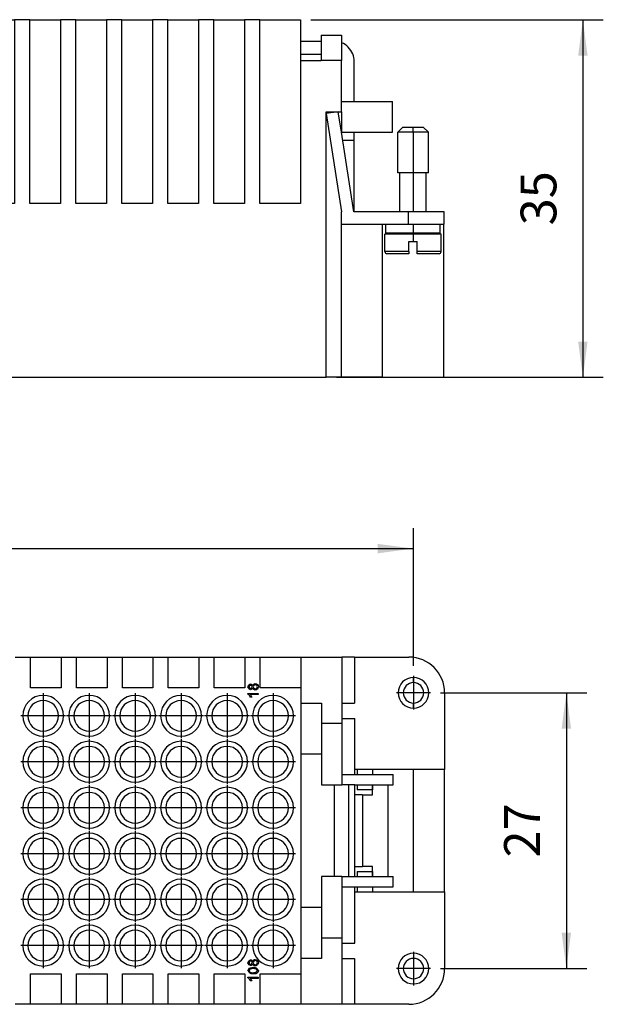
# Model space of a CAD drawing. Units: millimetres. Extents: x -1019 to -809, y 412 to 709.
# Drawn here: x -920 to -862, y 464 to 561 of the extents above; entities that cross this region are included whole.
import ezdxf

# ---------------------------------------------------------------- set-up
doc = ezdxf.new("R2010")
doc.units = ezdxf.units.MM
doc.linetypes.add('DOT_CENTER', pattern=[14, 12, -1, 0, -1])
doc.layers.add('1', color=7, linetype='Continuous')
doc.styles.add('CONVERTER_11', font='simplex.shx', dxfattribs={"width": 0.95})
doc.dimstyles.new('ME10_DIM_10', dxfattribs={"dimtxt": 3.5, "dimasz": 3.5, "dimexe": 2, "dimexo": 1, "dimgap": 1.5, "dimtad": 1, "dimdsep": 46, "dimtxsty": 'CONVERTER_11', "dimsah": 1, "dimcen": 0.09, "dimclrd": 7, "dimclre": 7, "dimclrt": 7, "dimadec": 0, "dimazin": 0, "dimtfac": 1, "dimtdec": 4, "dimtix": 1, "dimtmove": 0, "dimatfit": 3, "dimfxl": 1, "dimtolj": 1, "dimtzin": 0, "dimarcsym": 0})
doc.dimstyles.new('ME10_DIM_15', dxfattribs={"dimtxt": 3.5, "dimasz": 3.5, "dimexe": 2, "dimexo": 1, "dimgap": 1.5, "dimtad": 1, "dimdsep": 46, "dimtxsty": 'CONVERTER_11', "dimsah": 1, "dimcen": 0.09, "dimclrd": 7, "dimclre": 7, "dimclrt": 7, "dimadec": 0, "dimazin": 0, "dimtfac": 1, "dimtdec": 4, "dimtix": 1, "dimtmove": 0, "dimatfit": 3, "dimfxl": 1, "dimtolj": 1, "dimtzin": 0, "dimarcsym": 0})
doc.dimstyles.new('ME10_DIM_16', dxfattribs={"dimtxt": 3.5, "dimasz": 3.5, "dimexe": 2, "dimexo": 1, "dimgap": 1.5, "dimtad": 1, "dimdsep": 46, "dimtxsty": 'CONVERTER_11', "dimsah": 1, "dimcen": 0.09, "dimclrd": 7, "dimclre": 7, "dimclrt": 7, "dimadec": 0, "dimazin": 0, "dimtfac": 1, "dimtdec": 4, "dimtix": 1, "dimtmove": 0, "dimatfit": 3, "dimfxl": 1, "dimtolj": 1, "dimtzin": 0, "dimarcsym": 0})

# ---------------------------------------------------------------- blocks, each defined once
blk = doc.blocks.new('RDDM_108__1', base_point=(-988.05, 525.495))
at = {"color": 7, "linetype": 'Continuous'}
for p, q in [((-974, 560.495), (-970, 560.495)), ((-974, 558.395), (-974, 560.495)), ((-969.8, 560.495), (-970, 560.495)), ((-970, 560.495), (-970, 542.495)), ((-969.8, 560.495), (-969.8, 560.505)), ((-969.462, 560.505), (-969.8, 560.505)), ((-969.462, 560.495), (-969.8, 560.495)), ((-969.462, 560.495), (-969.462, 560.505)), ((-969.135, 560.505), (-969.462, 560.505)), ((-969.135, 560.495), (-969.462, 560.495)), ((-969.135, 560.495), (-969.135, 560.505)), ((-969.028, 560.505), (-969.135, 560.505)), ((-969.028, 560.495), (-969.135, 560.495)), ((-969.028, 560.495), (-969.028, 560.505)), ((-968.779, 560.505), (-969.028, 560.505)), ((-968.779, 560.495), (-969.028, 560.495)), ((-968.779, 560.495), (-968.779, 560.505)), ((-968.5, 560.495), (-968.779, 560.495)), ((-968.5, 560.495), (-965.5, 560.495)), ((-968.5, 542.495), (-968.5, 560.495)), ((-964, 560.495), (-965.5, 560.495)), ((-965.5, 560.495), (-965.5, 542.495)), ((-964, 560.495), (-961, 560.495)), ((-964, 542.495), (-964, 560.495)), ((-959.5, 560.495), (-961, 560.495)), ((-961, 560.495), (-961, 542.495)), ((-959.5, 542.495), (-959.5, 560.495)), ((-959.5, 560.495), (-956.5, 560.495)), ((-956.5, 560.495), (-956.5, 542.495)), ((-955, 560.495), (-956.5, 560.495)), ((-955, 542.495), (-955, 560.495)), ((-955, 560.495), (-952, 560.495)), ((-952, 560.495), (-952, 542.495)), ((-950.5, 560.495), (-952, 560.495)), ((-950.5, 542.495), (-950.5, 560.495)), ((-950.5, 560.495), (-947.5, 560.495)), ((-946, 560.495), (-947.5, 560.495)), ((-947.5, 560.495), (-947.5, 542.495)), ((-946, 542.495), (-946, 560.495)), ((-946, 560.495), (-943, 560.495)), ((-943, 560.495), (-943, 542.495)), ((-941.5, 560.495), (-943, 560.495)), ((-941.5, 542.495), (-941.5, 560.495)), ((-941.5, 560.495), (-938.5, 560.495)), ((-938.5, 560.495), (-938.5, 542.495)), ((-937, 560.495), (-938.5, 560.495)), ((-937, 542.495), (-937, 560.495)), ((-937, 560.495), (-934, 560.495)), ((-934, 560.495), (-934, 542.495)), ((-932, 560.495), (-934, 560.495)), ((-932, 542.495), (-932, 560.495)), ((-932, 560.495), (-929, 560.495)), ((-929, 560.495), (-929, 542.495)), ((-927.5, 560.495), (-929, 560.495)), ((-927.5, 542.495), (-927.5, 560.495)), ((-927.5, 560.495), (-924.5, 560.495)), ((-924.5, 560.495), (-924.5, 542.495)), ((-923, 560.495), (-924.5, 560.495)), ((-923, 542.495), (-923, 560.495)), ((-923, 560.495), (-920, 560.495)), ((-920, 560.495), (-920, 542.495)), ((-918.5, 560.495), (-920, 560.495)), ((-918.5, 542.495), (-918.5, 560.495)), ((-918.5, 560.495), (-915.5, 560.495)), ((-915.5, 560.495), (-915.5, 542.495)), ((-914, 560.495), (-915.5, 560.495)), ((-914, 560.495), (-911, 560.495)), ((-914, 542.495), (-914, 560.495)), ((-911, 560.495), (-911, 542.495)), ((-909.5, 560.495), (-911, 560.495)), ((-909.5, 560.495), (-906.5, 560.495)), ((-909.5, 542.495), (-909.5, 560.495)), ((-906.5, 560.495), (-906.5, 542.495)), ((-905, 560.495), (-906.5, 560.495)), ((-905, 542.495), (-905, 560.495)), ((-905, 560.495), (-902, 560.495)), ((-902, 560.495), (-902, 542.495)), ((-900.5, 560.495), (-902, 560.495)), ((-900.5, 542.495), (-900.5, 560.495)), ((-900.5, 560.495), (-897.5, 560.495)), ((-897.5, 560.495), (-897.5, 542.495)), ((-897.2, 560.495), (-897.5, 560.495)), ((-897.2, 560.495), (-897.2, 560.505)), ((-896.949, 560.505), (-897.2, 560.505)), ((-896.949, 560.495), (-897.2, 560.495)), ((-896.83, 560.505), (-896.949, 560.505)), ((-896.949, 560.495), (-896.949, 560.505)), ((-896.83, 560.495), (-896.949, 560.495)), ((-896.196, 560.505), (-896.83, 560.505)), ((-896.83, 560.495), (-896.83, 560.505)), ((-896.196, 560.495), (-896.83, 560.495)), ((-896.179, 560.505), (-896.196, 560.505)), ((-896.196, 560.495), (-896.196, 560.505)), ((-896.179, 560.495), (-896.196, 560.495)), ((-896.179, 560.495), (-896.179, 560.505)), ((-896, 560.495), (-896.179, 560.495)), ((-896, 542.495), (-896, 560.495)), ((-896, 560.495), (-892, 560.495)), ((-892, 560.495), (-892, 558.395)), ((-978, 558.995), (-976, 558.995)), ((-978, 558.249), (-978, 558.995)), ((-978, 558.249), (-978, 556.495)), ((-976, 558.395), (-976, 558.995)), ((-974, 558.395), (-976, 558.395)), ((-976, 557.145), (-976, 558.395)), ((-974, 557.145), (-974, 558.395)), ((-892, 558.395), (-892, 557.145)), ((-892, 558.395), (-890, 558.395)), ((-890, 558.995), (-890, 558.395)), ((-890, 558.995), (-888, 558.995)), ((-890, 558.395), (-890, 557.145)), ((-888, 558.995), (-888, 558.249)), ((-888, 558.249), (-888, 556.495)), ((-979.25, 552.995), (-979.25, 556.395)), ((-976, 556.495), (-978, 556.495)), ((-978, 556.495), (-978, 552.495)), ((-974, 557.145), (-976, 557.145)), ((-976, 556.495), (-976, 557.145)), ((-976, 556.495), (-974, 556.495)), ((-974, 556.495), (-974, 557.145)), ((-974, 542.495), (-974, 556.495)), ((-892, 557.145), (-892, 556.495)), ((-892, 557.145), (-890, 557.145)), ((-892, 556.495), (-892, 542.495)), ((-892, 556.495), (-890, 556.495)), ((-890, 557.145), (-890, 556.495)), ((-888, 556.495), (-890, 556.495)), ((-888, 552.495), (-888, 556.495)), ((-886.75, 552.495), (-886.75, 556.395)), ((-983, 551.959), (-983, 552.495)), ((-979.25, 552.495), (-983, 552.495)), ((-980.17, 552.995), (-980.476, 552.995)), ((-980.17, 552.495), (-980.17, 552.995)), ((-979.25, 552.995), (-980.17, 552.995)), ((-979.25, 552.995), (-979.25, 552.495)), ((-978, 552.495), (-979.25, 552.495)), ((-978, 552.495), (-978, 551.495)), ((-888, 552.495), (-886.75, 552.495)), ((-888, 551.495), (-888, 552.495)), ((-886.75, 552.495), (-883, 552.495)), ((-883, 549.495), (-883, 552.495)), ((-983, 551.959), (-983.055, 551.959)), ((-983.055, 545.031), (-983.055, 551.959)), ((-983, 549.495), (-983, 551.959)), ((-978, 549.48), (-977.686, 551.495)), ((-978, 549.495), (-978, 551.495)), ((-978, 551.495), (-977.686, 551.495)), ((-977.686, 551.495), (-976.5, 551.31)), ((-977.686, 551.495), (-976.5, 551.495)), ((-976.5, 551.495), (-976.5, 551.31)), ((-888.314, 551.495), (-889.5, 551.31)), ((-889.5, 551.31), (-889.5, 551.495)), ((-889.5, 551.495), (-888.314, 551.495)), ((-888, 549.48), (-888.314, 551.495)), ((-888.314, 551.495), (-888, 551.495)), ((-888, 551.495), (-888, 549.495)), ((-976.5, 551.31), (-978, 541.695)), ((-976.5, 551.31), (-976.5, 525.495)), ((-889.5, 551.31), (-888, 541.695)), ((-889.5, 525.495), (-889.5, 551.31)), ((-986, 549.995), (-986.5, 549.495)), ((-985, 549.995), (-986, 549.995)), ((-985, 549.495), (-985, 549.995)), ((-984, 549.995), (-985, 549.995)), ((-984, 549.995), (-983.5, 549.495)), ((-882, 549.995), (-882.5, 549.495)), ((-882, 549.995), (-881, 549.995)), ((-881, 549.995), (-880, 549.995)), ((-881, 549.495), (-881, 549.995)), ((-880, 549.995), (-879.5, 549.495)), ((-986.5, 545.495), (-986.5, 549.495)), ((-986.5, 549.495), (-985, 549.495)), ((-985, 549.495), (-985, 545.495)), ((-985, 549.495), (-983.5, 549.495)), ((-983.5, 545.495), (-983.5, 549.495)), ((-983.352, 548.995), (-983.231, 548.995)), ((-980.864, 549.495), (-983, 549.495)), ((-980.864, 548.495), (-980.864, 549.495)), ((-980.845, 549.495), (-980.864, 549.495)), ((-980.457, 549.495), (-980.845, 549.495)), ((-979.547, 549.495), (-980.457, 549.495)), ((-979.25, 549.495), (-979.547, 549.495)), ((-979.25, 548.695), (-979.25, 549.495)), ((-978, 549.495), (-979.25, 549.495)), ((-978.122, 548.695), (-979.25, 548.695)), ((-979.25, 544.526), (-979.25, 548.695)), ((-979.215, 541.695), (-978, 549.48)), ((-978, 549.48), (-978, 549.495)), ((-888, 549.495), (-886.75, 549.495)), ((-888, 549.495), (-888, 549.48)), ((-886.785, 541.695), (-888, 549.48)), ((-887.878, 548.695), (-886.75, 548.695)), ((-886.75, 549.495), (-883, 549.495)), ((-886.75, 548.695), (-886.75, 549.495)), ((-886.75, 541.695), (-886.75, 548.695)), ((-882.5, 545.495), (-882.5, 549.495)), ((-881, 549.495), (-882.5, 549.495)), ((-881, 549.495), (-881, 545.495)), ((-879.5, 549.495), (-881, 549.495)), ((-879.5, 545.495), (-879.5, 549.495)), ((-983.352, 547.995), (-983.231, 547.995)), ((-980.864, 544.995), (-980.864, 548.495)), ((-986.5, 545.495), (-986.3, 545.495)), ((-986.3, 545.495), (-985, 545.495)), ((-986.3, 541.695), (-986.3, 545.495)), ((-985, 545.495), (-985, 541.695)), ((-985, 545.495), (-983.7, 545.495)), ((-983.7, 541.695), (-983.7, 545.495)), ((-983.7, 545.495), (-983.5, 545.495)), ((-983.055, 545.031), (-982.5, 545.031)), ((-982.5, 545.031), (-982.5, 544.995)), ((-980.864, 544.995), (-982.5, 544.995)), ((-882.3, 545.495), (-882.5, 545.495)), ((-881, 545.495), (-882.3, 545.495)), ((-882.3, 541.695), (-882.3, 545.495)), ((-879.7, 545.495), (-881, 545.495)), ((-881, 545.495), (-881, 541.695)), ((-879.5, 545.495), (-879.7, 545.495)), ((-879.7, 541.695), (-879.7, 545.495)), ((-980.476, 543.995), (-980.17, 543.995)), ((-979.25, 544.526), (-980.17, 544.526)), ((-980.17, 543.995), (-980.17, 544.526)), ((-980.17, 543.995), (-979.25, 543.995)), ((-979.25, 544.526), (-979.25, 543.995)), ((-979.25, 541.695), (-979.25, 543.995)), ((-970, 542.495), (-974, 542.495)), ((-965.5, 542.495), (-968.5, 542.495)), ((-961, 542.495), (-964, 542.495)), ((-956.5, 542.495), (-959.5, 542.495)), ((-952, 542.495), (-955, 542.495)), ((-947.5, 542.495), (-950.5, 542.495)), ((-943, 542.495), (-946, 542.495)), ((-938.5, 542.495), (-941.5, 542.495)), ((-934, 542.495), (-937, 542.495)), ((-929, 542.495), (-932, 542.495)), ((-924.5, 542.495), (-927.5, 542.495)), ((-920, 542.495), (-923, 542.495)), ((-915.5, 542.495), (-918.5, 542.495)), ((-911, 542.495), (-914, 542.495)), ((-906.5, 542.495), (-909.5, 542.495)), ((-902, 542.495), (-905, 542.495)), ((-897.5, 542.495), (-900.5, 542.495)), ((-892, 542.495), (-896, 542.495)), ((-988.05, 541.695), (-986.3, 541.695)), ((-988.05, 540.495), (-988.05, 541.695)), ((-986.3, 541.695), (-985, 541.695)), ((-985, 541.695), (-984.55, 541.695)), ((-984.55, 541.695), (-983.7, 541.695)), ((-984.55, 540.495), (-984.55, 541.695)), ((-983.7, 541.695), (-979.25, 541.695)), ((-979.25, 541.695), (-979.215, 541.695)), ((-978, 540.495), (-978, 541.695)), ((-888, 540.495), (-888, 541.695)), ((-886.75, 541.695), (-886.785, 541.695)), ((-882.3, 541.695), (-886.75, 541.695)), ((-881.45, 541.695), (-882.3, 541.695)), ((-881.45, 540.495), (-881.45, 541.695)), ((-881, 541.695), (-881.45, 541.695)), ((-879.7, 541.695), (-881, 541.695)), ((-877.95, 541.695), (-879.7, 541.695)), ((-877.95, 540.495), (-877.95, 541.695)), ((-988, 540.495), (-988.05, 540.495)), ((-987.65, 540.495), (-988, 540.495)), ((-988, 525.495), (-988, 540.495)), ((-985, 540.495), (-987.65, 540.495)), ((-987.65, 539.595), (-987.65, 540.495)), ((-985, 540.495), (-985, 539.595)), ((-984.55, 540.495), (-985, 540.495)), ((-982.35, 540.495), (-984.55, 540.495)), ((-982, 540.495), (-982.35, 540.495)), ((-982.35, 539.595), (-982.35, 540.495)), ((-978, 540.495), (-982, 540.495)), ((-982, 525.495), (-982, 540.495)), ((-978, 540.495), (-978, 525.495)), ((-888, 540.495), (-884, 540.495)), ((-888, 525.495), (-888, 540.495)), ((-884, 540.495), (-883.65, 540.495)), ((-884, 525.495), (-884, 540.495)), ((-883.65, 539.595), (-883.65, 540.495)), ((-883.65, 540.495), (-881.45, 540.495)), ((-881.45, 540.495), (-881, 540.495)), ((-881, 540.495), (-878.35, 540.495)), ((-881, 540.495), (-881, 539.595)), ((-878.35, 539.595), (-878.35, 540.495)), ((-878.35, 540.495), (-878, 540.495)), ((-878, 540.495), (-877.95, 540.495)), ((-878, 525.495), (-878, 540.495)), ((-987.75, 539.495), (-986.3, 539.495)), ((-987.75, 537.795), (-987.75, 539.495)), ((-987.65, 539.595), (-986.3, 539.595)), ((-986.3, 539.495), (-986.3, 539.595)), ((-986.3, 539.595), (-985, 539.595)), ((-986.3, 539.495), (-985, 539.495)), ((-985, 539.595), (-985, 539.495)), ((-985, 539.595), (-983.7, 539.595)), ((-985, 539.495), (-985, 538.795)), ((-985, 539.495), (-983.7, 539.495)), ((-983.7, 539.595), (-982.35, 539.595)), ((-983.7, 539.495), (-983.7, 539.595)), ((-983.7, 539.495), (-982.25, 539.495)), ((-982.25, 537.795), (-982.25, 539.495)), ((-883.75, 537.795), (-883.75, 539.495)), ((-882.3, 539.495), (-883.75, 539.495)), ((-882.3, 539.595), (-883.65, 539.595)), ((-882.3, 539.495), (-882.3, 539.595)), ((-881, 539.595), (-882.3, 539.595)), ((-881, 539.495), (-882.3, 539.495)), ((-881, 539.595), (-881, 539.495)), ((-879.7, 539.595), (-881, 539.595)), ((-881, 539.495), (-881, 538.795)), ((-879.7, 539.495), (-881, 539.495)), ((-878.35, 539.595), (-879.7, 539.595)), ((-879.7, 539.495), (-879.7, 539.595)), ((-878.25, 539.495), (-879.7, 539.495)), ((-878.25, 537.795), (-878.25, 539.495)), ((-985.4, 537.795), (-985.4, 538.795)), ((-985.4, 538.795), (-985, 538.795)), ((-985, 538.795), (-984.6, 538.795)), ((-984.6, 537.795), (-984.6, 538.795)), ((-881.4, 537.795), (-881.4, 538.795)), ((-881.4, 538.795), (-881, 538.795)), ((-881, 538.795), (-880.6, 538.795)), ((-880.6, 537.795), (-880.6, 538.795)), ((-987.75, 537.795), (-985.4, 537.795)), ((-987.55, 537.595), (-985.4, 537.595)), ((-985.4, 537.595), (-985.4, 537.795)), ((-984.6, 537.795), (-982.25, 537.795)), ((-984.6, 537.595), (-984.6, 537.795)), ((-984.6, 537.595), (-982.45, 537.595)), ((-881.4, 537.795), (-883.75, 537.795)), ((-881.4, 537.595), (-883.55, 537.595)), ((-881.4, 537.795), (-881.4, 537.595)), ((-878.25, 537.795), (-880.6, 537.795)), ((-880.6, 537.595), (-880.6, 537.795)), ((-878.45, 537.595), (-880.6, 537.595)), ((-988, 525.495), (-982, 525.495)), ((-978, 525.495), (-982, 525.495)), ((-976.5, 525.495), (-978, 525.495)), ((-976.5, 525.495), (-889.5, 525.495)), ((-888, 525.495), (-889.5, 525.495)), ((-884, 525.495), (-888, 525.495)), ((-884, 525.495), (-878, 525.495))]:
    blk.add_line(p, q, dxfattribs=at)
for centre, radius, start, end in [((-977.25, 556.395), 2, 112.02431, 135), ((-888.75, 556.395), 2, 45, 67.97569), ((-977.25, 556.395), 2, 135, 180), ((-888.75, 556.395), 2, 0, 45), ((-954.584, 548.495), 26.28, 170.14049, 171.24515), ((-963.364, 548.495), 19.994, 170.02263, 178.56701), ((-963.364, 548.495), 19.873, 178.5583, 181.4417), ((-954.584, 548.495), 26.28, 177.81927, 180), ((-954.584, 548.495), 25.892, 177.78656, 188.81688), ((-954.584, 548.495), 24.983, 177.70601, 189.14028), ((-963.364, 548.495), 19.994, 181.43299, 189.97737), ((-954.584, 548.495), 26.28, 180, 189.85951), ((-987.55, 537.795), 0.2, 180, 270), ((-982.45, 537.795), 0.2, 270, 0), ((-883.55, 537.795), 0.2, 180, 270), ((-878.45, 537.795), 0.2, 270, 0)]:
    blk.add_arc(centre, radius, start, end, dxfattribs=at)
blk = doc.blocks.new('*D14')
at = {"layer": '1', "color": 7, "linetype": 'Continuous'}
for p, q in [((-891, 560.495), (-862.374, 560.495)), ((-864.374, 560.495), (-864.374, 525.495)), ((-888.5, 525.495), (-862.374, 525.495))]:
    blk.add_line(p, q, dxfattribs=at)
at = {"layer": '1', "color": 7}
for points in [[(-863.913, 556.995), (-864.835, 556.995), (-864.374, 560.495)], [(-864.835, 528.995), (-863.913, 528.995), (-864.374, 525.495)]]:
    blk.add_solid(points, dxfattribs=at)
at = {"layer": '1', "color": 7, "insert": (-865.874, 540.37), "char_height": 3.5, "attachment_point": 7, "rotation": 90, "line_spacing_factor": 0.60024, "style": 'CONVERTER_11'}
blk.add_mtext('35', dxfattribs=at)
blk = doc.blocks.new('RDDM_108__5', base_point=(-988.005, 464.097))
at = {"color": 7, "linetype": 'Continuous'}
for p, q in [((-919.955, 498.097), (-918.455, 498.097)), ((-918.455, 498.097), (-915.455, 498.097)), ((-918.455, 495.097), (-918.455, 498.097)), ((-915.455, 498.097), (-915.455, 495.097)), ((-915.455, 498.097), (-913.955, 498.097)), ((-913.955, 498.097), (-910.955, 498.097)), ((-913.955, 495.097), (-913.955, 498.097)), ((-910.955, 498.097), (-910.955, 495.097)), ((-910.955, 498.097), (-909.455, 498.097)), ((-909.455, 498.097), (-906.455, 498.097)), ((-909.455, 495.097), (-909.455, 498.097)), ((-906.455, 498.097), (-906.455, 495.097)), ((-906.455, 498.097), (-904.955, 498.097)), ((-904.955, 498.097), (-901.955, 498.097)), ((-904.955, 495.097), (-904.955, 498.097)), ((-901.955, 498.097), (-901.955, 495.097)), ((-901.955, 498.097), (-900.455, 498.097)), ((-900.455, 498.097), (-897.455, 498.097)), ((-900.455, 495.097), (-900.455, 498.097)), ((-897.455, 498.097), (-897.455, 495.097)), ((-897.455, 498.097), (-895.955, 498.097)), ((-895.955, 498.097), (-891.955, 498.097)), ((-895.955, 495.097), (-895.955, 498.097)), ((-891.955, 498.097), (-887.955, 498.097)), ((-891.955, 495.097), (-891.955, 498.097)), ((-887.955, 498.097), (-887.955, 493.597)), ((-886.74, 498.097), (-887.955, 498.097)), ((-886.74, 498.097), (-881.405, 498.097)), ((-886.74, 498.097), (-886.74, 493.597)), ((-880.955, 495.597), (-880.955, 496.097)), ((-915.455, 495.097), (-918.455, 495.097)), ((-910.955, 495.097), (-913.955, 495.097)), ((-906.455, 495.097), (-909.455, 495.097)), ((-901.955, 495.097), (-904.955, 495.097)), ((-897.455, 495.097), (-900.455, 495.097)), ((-891.955, 495.097), (-895.955, 495.097)), ((-891.955, 493.597), (-891.955, 495.097)), ((-877.905, 494.597), (-877.905, 487.097)), ((-897.155, 494.461), (-897.155, 494.54)), ((-897.155, 494.54), (-896.151, 494.54)), ((-896.151, 494.418), (-896.933, 494.418)), ((-896.785, 494.172), (-896.904, 494.172)), ((-896.151, 494.54), (-896.151, 494.418)), ((-891.955, 493.597), (-889.955, 493.597)), ((-891.955, 488.597), (-891.955, 493.597)), ((-889.955, 493.597), (-889.955, 491.597)), ((-887.955, 493.597), (-887.955, 492.097)), ((-887.955, 493.597), (-886.74, 493.597)), ((-880.955, 493.097), (-880.955, 493.597)), ((-887.955, 492.097), (-887.955, 491.597)), ((-887.955, 492.097), (-886.705, 492.097)), ((-886.705, 487.097), (-886.705, 492.097)), ((-887.955, 491.597), (-889.955, 491.597)), ((-889.955, 491.597), (-889.955, 488.597)), ((-887.955, 491.597), (-887.955, 486.597)), ((-891.955, 473.597), (-891.955, 488.597)), ((-889.955, 488.597), (-891.955, 488.597)), ((-889.955, 488.597), (-889.955, 485.597)), ((-886.705, 486.597), (-886.705, 487.097)), ((-886.455, 487.097), (-886.705, 487.097)), ((-884.955, 487.097), (-886.455, 487.097)), ((-886.455, 487.097), (-886.455, 486.597)), ((-880.955, 487.097), (-884.955, 487.097)), ((-884.955, 487.097), (-884.955, 486.597)), ((-880.955, 475.097), (-880.955, 487.097)), ((-877.955, 487.097), (-880.955, 487.097)), ((-877.905, 487.097), (-877.955, 487.097)), ((-877.955, 487.097), (-877.955, 475.097)), ((-887.955, 486.597), (-887.955, 485.597)), ((-887.955, 486.597), (-882.955, 486.597)), ((-882.955, 485.597), (-882.955, 486.597)), ((-889.955, 485.597), (-888.705, 485.597)), ((-888.705, 485.597), (-888.705, 476.597)), ((-888.705, 485.597), (-887.955, 485.597)), ((-887.29, 485.597), (-887.955, 485.597)), ((-887.29, 476.597), (-887.29, 485.597)), ((-886.705, 485.597), (-887.29, 485.597)), ((-886.705, 484.597), (-886.705, 485.597)), ((-886.705, 485.597), (-882.955, 485.597)), ((-886.455, 485.597), (-886.455, 485.097)), ((-884.955, 485.097), (-886.455, 485.097)), ((-884.955, 485.597), (-884.955, 485.097)), ((-884.954, 484.597), (-884.954, 485.597)), ((-883.454, 485.597), (-883.454, 476.597)), ((-885.955, 484.597), (-886.705, 484.597)), ((-886.705, 477.597), (-886.705, 484.597)), ((-885.955, 484.597), (-885.955, 477.597)), ((-885.955, 484.597), (-884.954, 484.597)), ((-886.705, 476.597), (-886.705, 477.597)), ((-886.705, 477.597), (-885.955, 477.597)), ((-884.954, 477.597), (-885.955, 477.597)), ((-884.954, 476.597), (-884.954, 477.597)), ((-888.705, 476.597), (-889.955, 476.597)), ((-889.955, 476.597), (-889.955, 473.597)), ((-887.955, 476.597), (-888.705, 476.597)), ((-887.955, 476.597), (-887.29, 476.597)), ((-887.955, 476.597), (-887.955, 475.597)), ((-887.29, 476.597), (-886.705, 476.597)), ((-886.705, 476.597), (-882.955, 476.597)), ((-886.455, 477.097), (-886.455, 476.597)), ((-886.455, 477.097), (-884.955, 477.097)), ((-884.955, 477.097), (-884.955, 476.597)), ((-882.955, 475.597), (-882.955, 476.597)), ((-887.955, 475.597), (-887.955, 470.597)), ((-887.955, 475.597), (-882.955, 475.597)), ((-886.705, 475.097), (-886.705, 475.597)), ((-886.455, 475.597), (-886.455, 475.097)), ((-884.955, 475.597), (-884.955, 475.097)), ((-886.705, 475.097), (-886.455, 475.097)), ((-886.705, 470.097), (-886.705, 475.097)), ((-886.455, 475.097), (-884.955, 475.097)), ((-884.955, 475.097), (-880.955, 475.097)), ((-880.955, 475.097), (-877.955, 475.097)), ((-877.955, 475.097), (-877.905, 475.097)), ((-877.905, 475.097), (-877.905, 467.597)), ((-891.955, 473.597), (-889.955, 473.597)), ((-891.955, 468.597), (-891.955, 473.597)), ((-889.955, 473.597), (-889.955, 470.597)), ((-889.955, 470.597), (-887.955, 470.597)), ((-889.955, 470.597), (-889.955, 468.597)), ((-887.955, 470.597), (-887.955, 470.097)), ((-887.955, 470.097), (-886.705, 470.097)), ((-887.955, 470.097), (-887.955, 468.597)), ((-889.955, 468.597), (-891.955, 468.597)), ((-891.955, 467.097), (-891.955, 468.597)), ((-887.955, 468.597), (-886.74, 468.597)), ((-887.955, 468.597), (-887.955, 464.097)), ((-886.74, 468.597), (-886.74, 464.097)), ((-880.955, 469.097), (-880.955, 468.597)), ((-918.455, 467.097), (-915.455, 467.097)), ((-918.455, 464.097), (-918.455, 467.097)), ((-915.455, 467.097), (-915.455, 464.097)), ((-913.955, 467.097), (-910.955, 467.097)), ((-913.955, 464.097), (-913.955, 467.097)), ((-910.955, 467.097), (-910.955, 464.097)), ((-909.455, 467.097), (-906.455, 467.097)), ((-909.455, 464.097), (-909.455, 467.097)), ((-906.455, 467.097), (-906.455, 464.097)), ((-904.955, 467.097), (-901.955, 467.097)), ((-904.955, 464.097), (-904.955, 467.097)), ((-901.955, 467.097), (-901.955, 464.097)), ((-900.455, 467.097), (-897.455, 467.097)), ((-900.455, 464.097), (-900.455, 467.097)), ((-897.455, 467.097), (-897.455, 464.097)), ((-897.155, 466.673), (-897.155, 466.752)), ((-897.155, 466.752), (-896.151, 466.752)), ((-896.151, 466.629), (-896.933, 466.629)), ((-896.151, 466.752), (-896.151, 466.629)), ((-895.955, 467.097), (-891.955, 467.097)), ((-895.955, 464.097), (-895.955, 467.097)), ((-891.955, 464.097), (-891.955, 467.097)), ((-896.785, 466.384), (-896.904, 466.384)), ((-880.955, 466.597), (-880.955, 466.097)), ((-918.455, 464.097), (-919.955, 464.097)), ((-915.455, 464.097), (-918.455, 464.097)), ((-913.955, 464.097), (-915.455, 464.097)), ((-910.955, 464.097), (-913.955, 464.097)), ((-909.455, 464.097), (-910.955, 464.097)), ((-906.455, 464.097), (-909.455, 464.097)), ((-904.955, 464.097), (-906.455, 464.097)), ((-901.955, 464.097), (-904.955, 464.097)), ((-900.455, 464.097), (-901.955, 464.097)), ((-897.455, 464.097), (-900.455, 464.097)), ((-895.955, 464.097), (-897.455, 464.097)), ((-891.955, 464.097), (-895.955, 464.097)), ((-887.955, 464.097), (-891.955, 464.097)), ((-886.74, 464.097), (-887.955, 464.097)), ((-881.405, 464.097), (-886.74, 464.097))]:
    blk.add_line(p, q, dxfattribs=at)
for centre, radius, start, end in [((-881.405, 494.597), 3.5, 0, 90), ((-880.955, 494.597), 1.5, 90, 270), ((-880.955, 494.597), 1, 90, 270), ((-880.955, 494.597), 1.5, 270, 90), ((-880.955, 494.597), 1, 270, 90), ((-917.205, 492.347), 2, 0, 180), ((-917.205, 492.347), 1.5, 0, 180), ((-912.705, 492.347), 2, 0, 180), ((-912.705, 492.347), 1.5, 0, 180), ((-908.205, 492.347), 2, 0, 180), ((-908.205, 492.347), 1.5, 0, 180), ((-903.705, 492.347), 2, 0, 180), ((-903.705, 492.347), 1.5, 0, 180), ((-899.205, 492.347), 2, 0, 180), ((-899.205, 492.347), 1.5, 0, 180), ((-894.705, 492.347), 2, 0, 180), ((-894.705, 492.347), 1.5, 0, 180), ((-917.205, 492.347), 2, 180, 0), ((-917.205, 492.347), 1.5, 180, 0), ((-912.705, 492.347), 2, 180, 0), ((-912.705, 492.347), 1.5, 180, 0), ((-908.205, 492.347), 2, 180, 0), ((-908.205, 492.347), 1.5, 180, 0), ((-903.705, 492.347), 2, 180, 0), ((-903.705, 492.347), 1.5, 180, 0), ((-899.205, 492.347), 2, 180, 0), ((-899.205, 492.347), 1.5, 180, 0), ((-894.705, 492.347), 2, 180, 0), ((-894.705, 492.347), 1.5, 180, 0), ((-917.205, 487.847), 2, 0, 180), ((-912.705, 487.847), 2, 0, 180), ((-908.205, 487.847), 2, 0, 180), ((-903.705, 487.847), 2, 0, 180), ((-899.205, 487.847), 2, 0, 180), ((-894.705, 487.847), 2, 0, 180), ((-917.205, 487.847), 1.5, 0, 180), ((-912.705, 487.847), 1.5, 0, 180), ((-908.205, 487.847), 1.5, 0, 180), ((-903.705, 487.847), 1.5, 0, 180), ((-899.205, 487.847), 1.5, 0, 180), ((-894.705, 487.847), 1.5, 0, 180), ((-917.205, 487.847), 2, 180, 0), ((-917.205, 487.847), 1.5, 180, 0), ((-912.705, 487.847), 2, 180, 0), ((-912.705, 487.847), 1.5, 180, 0), ((-908.205, 487.847), 2, 180, 0), ((-908.205, 487.847), 1.5, 180, 0), ((-903.705, 487.847), 2, 180, 0), ((-903.705, 487.847), 1.5, 180, 0), ((-899.205, 487.847), 2, 180, 0), ((-899.205, 487.847), 1.5, 180, 0), ((-894.705, 487.847), 2, 180, 0), ((-894.705, 487.847), 1.5, 180, 0), ((-917.205, 483.347), 2, 0, 180), ((-912.705, 483.347), 2, 0, 180), ((-908.205, 483.347), 2, 0, 180), ((-903.705, 483.347), 2, 0, 180), ((-899.205, 483.347), 2, 0, 180), ((-894.705, 483.347), 2, 0, 180), ((-917.205, 483.347), 1.5, 0, 180), ((-912.705, 483.347), 1.5, 0, 180), ((-908.205, 483.347), 1.5, 0, 180), ((-903.705, 483.347), 1.5, 0, 180), ((-899.205, 483.347), 1.5, 0, 180), ((-894.705, 483.347), 1.5, 0, 180), ((-917.205, 483.347), 2, 180, 0), ((-917.205, 483.347), 1.5, 180, 0), ((-912.705, 483.347), 2, 180, 0), ((-912.705, 483.347), 1.5, 180, 0), ((-908.205, 483.347), 2, 180, 0), ((-908.205, 483.347), 1.5, 180, 0), ((-903.705, 483.347), 2, 180, 0), ((-903.705, 483.347), 1.5, 180, 0), ((-899.205, 483.347), 2, 180, 0), ((-899.205, 483.347), 1.5, 180, 0), ((-894.705, 483.347), 2, 180, 0), ((-894.705, 483.347), 1.5, 180, 0), ((-917.205, 478.847), 2, 0, 180), ((-917.205, 478.847), 1.5, 0, 180), ((-912.705, 478.847), 2, 0, 180), ((-912.705, 478.847), 1.5, 0, 180), ((-908.205, 478.847), 2, 0, 180), ((-908.205, 478.847), 1.5, 0, 180), ((-903.705, 478.847), 2, 0, 180), ((-903.705, 478.847), 1.5, 0, 180), ((-899.205, 478.847), 2, 0, 180), ((-899.205, 478.847), 1.5, 0, 180), ((-894.705, 478.847), 2, 0, 180), ((-894.705, 478.847), 1.5, 0, 180), ((-917.205, 478.847), 2, 180, 0), ((-917.205, 478.847), 1.5, 180, 0), ((-912.705, 478.847), 2, 180, 0), ((-912.705, 478.847), 1.5, 180, 0), ((-908.205, 478.847), 2, 180, 0), ((-908.205, 478.847), 1.5, 180, 0), ((-903.705, 478.847), 2, 180, 0), ((-903.705, 478.847), 1.5, 180, 0), ((-899.205, 478.847), 2, 180, 0), ((-899.205, 478.847), 1.5, 180, 0), ((-894.705, 478.847), 2, 180, 0), ((-894.705, 478.847), 1.5, 180, 0), ((-917.205, 474.347), 2, 0, 180), ((-912.705, 474.347), 2, 0, 180), ((-908.205, 474.347), 2, 0, 180), ((-903.705, 474.347), 2, 0, 180), ((-899.205, 474.347), 2, 0, 180), ((-894.705, 474.347), 2, 0, 180), ((-917.205, 474.347), 1.5, 0, 180), ((-912.705, 474.347), 1.5, 0, 180), ((-908.205, 474.347), 1.5, 0, 180), ((-903.705, 474.347), 1.5, 0, 180), ((-899.205, 474.347), 1.5, 0, 180), ((-894.705, 474.347), 1.5, 0, 180), ((-917.205, 474.347), 2, 180, 0), ((-917.205, 474.347), 1.5, 180, 0), ((-912.705, 474.347), 2, 180, 0), ((-912.705, 474.347), 1.5, 180, 0), ((-908.205, 474.347), 2, 180, 0), ((-908.205, 474.347), 1.5, 180, 0), ((-903.705, 474.347), 2, 180, 0), ((-903.705, 474.347), 1.5, 180, 0), ((-899.205, 474.347), 2, 180, 0), ((-899.205, 474.347), 1.5, 180, 0), ((-894.705, 474.347), 2, 180, 0), ((-894.705, 474.347), 1.5, 180, 0), ((-917.205, 469.847), 2, 0, 180), ((-912.705, 469.847), 2, 0, 180), ((-908.205, 469.847), 2, 0, 180), ((-903.705, 469.847), 2, 0, 180), ((-899.205, 469.847), 2, 0, 180), ((-894.705, 469.847), 2, 0, 180), ((-917.205, 469.847), 1.5, 0, 180), ((-912.705, 469.847), 1.5, 0, 180), ((-908.205, 469.847), 1.5, 0, 180), ((-903.705, 469.847), 1.5, 0, 180), ((-899.205, 469.847), 1.5, 0, 180), ((-894.705, 469.847), 1.5, 0, 180), ((-917.205, 469.847), 2, 180, 0), ((-917.205, 469.847), 1.5, 180, 0), ((-912.705, 469.847), 2, 180, 0), ((-912.705, 469.847), 1.5, 180, 0), ((-908.205, 469.847), 2, 180, 0), ((-908.205, 469.847), 1.5, 180, 0), ((-903.705, 469.847), 2, 180, 0), ((-903.705, 469.847), 1.5, 180, 0), ((-899.205, 469.847), 2, 180, 0), ((-899.205, 469.847), 1.5, 180, 0), ((-894.705, 469.847), 2, 180, 0), ((-894.705, 469.847), 1.5, 180, 0), ((-880.955, 467.597), 1.5, 90, 270), ((-880.955, 467.597), 1, 90, 270), ((-880.955, 467.597), 1.5, 270, 90), ((-880.955, 467.597), 1, 270, 90), ((-881.405, 467.597), 3.5, 270, 0)]:
    blk.add_arc(centre, radius, start, end, dxfattribs=at)
for points, knots in [([(-897.155, 495.18), (-897.133, 495.253), (-897.092, 495.392), (-896.958, 495.445), (-896.894, 495.471)], [0, 0, 0, 0, 0.2139609, 0.4102649, 0.4102649, 0.4102649, 0.4102649]), ([(-896.897, 494.894), (-896.961, 494.919), (-897.094, 494.971), (-897.134, 495.109), (-897.155, 495.18)], [0, 0, 0, 0, 0.1943223, 0.405396, 0.405396, 0.405396, 0.405396]), ([(-896.895, 495.344), (-896.934, 495.33), (-897.013, 495.302), (-897.04, 495.223), (-897.054, 495.183)], [0, 0, 0, 0, 0.1182564, 0.2381593, 0.2381593, 0.2381593, 0.2381593]), ([(-897.054, 495.183), (-897.041, 495.143), (-897.015, 495.064), (-896.939, 495.035), (-896.902, 495.02)], [0, 0, 0, 0, 0.1199881, 0.2336184, 0.2336184, 0.2336184, 0.2336184]), ([(-896.902, 495.02), (-896.862, 495.034), (-896.781, 495.062), (-896.754, 495.143), (-896.741, 495.184)], [0, 0, 0, 0, 0.1200295, 0.2413354, 0.2413354, 0.2413354, 0.2413354]), ([(-896.694, 495.045), (-896.719, 495.005), (-896.767, 494.929), (-896.855, 494.905), (-896.897, 494.894)], [0, 0, 0, 0, 0.1348607, 0.2617668, 0.2617668, 0.2617668, 0.2617668]), ([(-896.741, 495.184), (-896.754, 495.224), (-896.78, 495.302), (-896.857, 495.33), (-896.895, 495.344)], [0, 0, 0, 0, 0.119262, 0.2339557, 0.2339557, 0.2339557, 0.2339557]), ([(-896.894, 495.471), (-896.853, 495.46), (-896.767, 495.436), (-896.719, 495.362), (-896.694, 495.323)], [0, 0, 0, 0, 0.124446, 0.2570452, 0.2570452, 0.2570452, 0.2570452]), ([(-896.694, 495.323), (-896.663, 495.372), (-896.602, 495.469), (-896.492, 495.498), (-896.437, 495.512)], [0, 0, 0, 0, 0.1664432, 0.3298682, 0.3298682, 0.3298682, 0.3298682]), ([(-896.441, 494.853), (-896.496, 494.868), (-896.608, 494.896), (-896.665, 494.996), (-896.694, 495.045)], [0, 0, 0, 0, 0.165899, 0.3293733, 0.3293733, 0.3293733, 0.3293733]), ([(-896.435, 495.386), (-896.486, 495.368), (-896.588, 495.332), (-896.623, 495.231), (-896.64, 495.18)], [0, 0, 0, 0, 0.1528004, 0.3053826, 0.3053826, 0.3053826, 0.3053826]), ([(-896.64, 495.18), (-896.623, 495.13), (-896.589, 495.031), (-896.489, 494.997), (-896.44, 494.98)], [0, 0, 0, 0, 0.1488377, 0.2974571, 0.2974571, 0.2974571, 0.2974571]), ([(-896.134, 495.183), (-896.159, 495.1), (-896.208, 494.94), (-896.365, 494.882), (-896.441, 494.853)], [0, 0, 0, 0, 0.2434361, 0.4733751, 0.4733751, 0.4733751, 0.4733751]), ([(-896.44, 494.98), (-896.39, 494.997), (-896.289, 495.032), (-896.253, 495.133), (-896.235, 495.184)], [0, 0, 0, 0, 0.1501329, 0.303149, 0.303149, 0.303149, 0.303149]), ([(-896.437, 495.512), (-896.362, 495.483), (-896.207, 495.424), (-896.159, 495.265), (-896.134, 495.183)], [0, 0, 0, 0, 0.2272605, 0.4703718, 0.4703718, 0.4703718, 0.4703718]), ([(-896.235, 495.184), (-896.252, 495.234), (-896.286, 495.334), (-896.385, 495.368), (-896.435, 495.386)], [0, 0, 0, 0, 0.1502367, 0.2993702, 0.2993702, 0.2993702, 0.2993702]), ([(-896.904, 494.172), (-896.94, 494.232), (-897.008, 494.343), (-897.108, 494.424), (-897.155, 494.461)], [0, 0, 0, 0, 0.208399, 0.385109, 0.385109, 0.385109, 0.385109]), ([(-896.933, 494.418), (-896.904, 494.379), (-896.847, 494.302), (-896.806, 494.215), (-896.785, 494.172)], [0, 0, 0, 0, 0.1433751, 0.2871083, 0.2871083, 0.2871083, 0.2871083]), ([(-897.155, 468.169), (-897.133, 468.241), (-897.092, 468.381), (-896.958, 468.434), (-896.894, 468.459)], [0, 0, 0, 0, 0.2139609, 0.4102649, 0.4102649, 0.4102649, 0.4102649]), ([(-896.897, 467.882), (-896.961, 467.907), (-897.094, 467.959), (-897.134, 468.097), (-897.155, 468.169)], [0, 0, 0, 0, 0.1943223, 0.405396, 0.405396, 0.405396, 0.405396]), ([(-897.155, 467.393), (-897.137, 467.448), (-897.094, 467.576), (-896.888, 467.692), (-896.729, 467.709), (-896.644, 467.718)], [0, 0, 0, 0, 0.1685483, 0.3956513, 0.6520056, 0.6520056, 0.6520056, 0.6520056]), ([(-896.895, 468.333), (-896.934, 468.319), (-897.013, 468.29), (-897.04, 468.211), (-897.054, 468.171)], [0, 0, 0, 0, 0.1182564, 0.2381593, 0.2381593, 0.2381593, 0.2381593]), ([(-897.054, 468.171), (-897.041, 468.131), (-897.015, 468.053), (-896.939, 468.023), (-896.902, 468.009)], [0, 0, 0, 0, 0.1199881, 0.2336184, 0.2336184, 0.2336184, 0.2336184]), ([(-896.644, 467.592), (-896.754, 467.587), (-896.926, 467.578), (-897.019, 467.441), (-897.053, 467.391)], [0, 0, 0, 0, 0.3049831, 0.4783071, 0.4783071, 0.4783071, 0.4783071]), ([(-896.902, 468.009), (-896.862, 468.022), (-896.781, 468.05), (-896.754, 468.131), (-896.741, 468.172)], [0, 0, 0, 0, 0.1200295, 0.2413354, 0.2413354, 0.2413354, 0.2413354]), ([(-896.694, 468.033), (-896.719, 467.994), (-896.767, 467.917), (-896.855, 467.894), (-896.897, 467.882)], [0, 0, 0, 0, 0.1348607, 0.2617668, 0.2617668, 0.2617668, 0.2617668]), ([(-896.741, 468.172), (-896.754, 468.212), (-896.78, 468.29), (-896.857, 468.319), (-896.895, 468.333)], [0, 0, 0, 0, 0.119262, 0.2339557, 0.2339557, 0.2339557, 0.2339557]), ([(-896.894, 468.459), (-896.853, 468.448), (-896.767, 468.425), (-896.719, 468.35), (-896.694, 468.311)], [0, 0, 0, 0, 0.124446, 0.2570452, 0.2570452, 0.2570452, 0.2570452]), ([(-896.694, 468.311), (-896.663, 468.36), (-896.602, 468.457), (-896.492, 468.486), (-896.437, 468.5)], [0, 0, 0, 0, 0.1664432, 0.3298682, 0.3298682, 0.3298682, 0.3298682]), ([(-896.441, 467.842), (-896.496, 467.856), (-896.608, 467.885), (-896.665, 467.984), (-896.694, 468.033)], [0, 0, 0, 0, 0.165899, 0.3293733, 0.3293733, 0.3293733, 0.3293733]), ([(-896.644, 467.718), (-896.514, 467.703), (-896.286, 467.676), (-896.18, 467.478), (-896.134, 467.393)], [0, 0, 0, 0, 0.364991, 0.6397615, 0.6397615, 0.6397615, 0.6397615]), ([(-896.235, 467.393), (-896.269, 467.442), (-896.363, 467.578), (-896.535, 467.587), (-896.644, 467.592)], [0, 0, 0, 0, 0.1724945, 0.4771564, 0.4771564, 0.4771564, 0.4771564]), ([(-896.435, 468.374), (-896.486, 468.356), (-896.588, 468.321), (-896.623, 468.219), (-896.64, 468.168)], [0, 0, 0, 0, 0.1528004, 0.3053826, 0.3053826, 0.3053826, 0.3053826]), ([(-896.64, 468.168), (-896.623, 468.118), (-896.589, 468.019), (-896.489, 467.985), (-896.44, 467.968)], [0, 0, 0, 0, 0.1488377, 0.2974571, 0.2974571, 0.2974571, 0.2974571]), ([(-896.134, 468.171), (-896.159, 468.089), (-896.208, 467.929), (-896.365, 467.87), (-896.441, 467.842)], [0, 0, 0, 0, 0.2434361, 0.4733751, 0.4733751, 0.4733751, 0.4733751]), ([(-896.44, 467.968), (-896.39, 467.986), (-896.289, 468.021), (-896.253, 468.121), (-896.235, 468.172)], [0, 0, 0, 0, 0.1501329, 0.303149, 0.303149, 0.303149, 0.303149]), ([(-896.437, 468.5), (-896.362, 468.472), (-896.207, 468.413), (-896.159, 468.253), (-896.134, 468.171)], [0, 0, 0, 0, 0.2272605, 0.4703718, 0.4703718, 0.4703718, 0.4703718]), ([(-896.235, 468.172), (-896.252, 468.222), (-896.286, 468.322), (-896.385, 468.357), (-896.435, 468.374)], [0, 0, 0, 0, 0.1502367, 0.2993702, 0.2993702, 0.2993702, 0.2993702]), ([(-896.644, 467.067), (-896.775, 467.082), (-897.003, 467.109), (-897.109, 467.308), (-897.155, 467.393)], [0, 0, 0, 0, 0.3662277, 0.6410995, 0.6410995, 0.6410995, 0.6410995]), ([(-896.904, 466.384), (-896.94, 466.444), (-897.008, 466.554), (-897.108, 466.635), (-897.155, 466.673)], [0, 0, 0, 0, 0.208399, 0.385109, 0.385109, 0.385109, 0.385109]), ([(-897.053, 467.391), (-897.05, 467.365), (-897.044, 467.31), (-897.003, 467.275), (-896.982, 467.256)], [0, 0, 0, 0, 0.0781104, 0.1578238, 0.1578238, 0.1578238, 0.1578238]), ([(-896.982, 467.256), (-896.939, 467.238), (-896.832, 467.192), (-896.714, 467.193), (-896.644, 467.193)], [0, 0, 0, 0, 0.1385239, 0.3466333, 0.3466333, 0.3466333, 0.3466333]), ([(-896.933, 466.629), (-896.904, 466.591), (-896.847, 466.514), (-896.806, 466.427), (-896.785, 466.384)], [0, 0, 0, 0, 0.1433751, 0.2871083, 0.2871083, 0.2871083, 0.2871083]), ([(-896.644, 467.193), (-896.534, 467.198), (-896.363, 467.207), (-896.269, 467.343), (-896.235, 467.393)], [0, 0, 0, 0, 0.3049618, 0.4777775, 0.4777775, 0.4777775, 0.4777775]), ([(-896.237, 467.166), (-896.291, 467.137), (-896.417, 467.07), (-896.561, 467.068), (-896.644, 467.067)], [0, 0, 0, 0, 0.1806294, 0.42427, 0.42427, 0.42427, 0.42427]), ([(-896.134, 467.393), (-896.138, 467.348), (-896.145, 467.26), (-896.207, 467.196), (-896.237, 467.166)], [0, 0, 0, 0, 0.1317282, 0.2564207, 0.2564207, 0.2564207, 0.2564207])]:
    blk.add_open_spline(points, degree=3, knots=knots, dxfattribs=at)
at = {"layer": '1', "color": 7, "linetype": 'DOT_CENTER'}
for p, q in [((-880.955, 496.247), (-880.955, 492.947)), ((-879.305, 494.597), (-882.605, 494.597)), ((-917.205, 494.547), (-917.205, 490.147)), ((-912.705, 494.547), (-912.705, 490.147)), ((-908.205, 494.547), (-908.205, 490.147)), ((-903.705, 494.547), (-903.705, 490.147)), ((-899.205, 494.547), (-899.205, 490.147)), ((-894.705, 494.547), (-894.705, 490.147)), ((-915.005, 492.347), (-919.405, 492.347)), ((-910.505, 492.347), (-914.905, 492.347)), ((-906.005, 492.347), (-910.405, 492.347)), ((-901.505, 492.347), (-905.905, 492.347)), ((-897.005, 492.347), (-901.405, 492.347)), ((-892.505, 492.347), (-896.905, 492.347)), ((-917.205, 490.047), (-917.205, 485.647)), ((-912.705, 490.047), (-912.705, 485.647)), ((-908.205, 490.047), (-908.205, 485.647)), ((-903.705, 490.047), (-903.705, 485.647)), ((-899.205, 490.047), (-899.205, 485.647)), ((-894.705, 490.047), (-894.705, 485.647)), ((-915.005, 487.847), (-919.405, 487.847)), ((-910.505, 487.847), (-914.905, 487.847)), ((-906.005, 487.847), (-910.405, 487.847)), ((-901.505, 487.847), (-905.905, 487.847)), ((-897.005, 487.847), (-901.405, 487.847)), ((-892.505, 487.847), (-896.905, 487.847)), ((-917.205, 485.547), (-917.205, 481.147)), ((-912.705, 485.547), (-912.705, 481.147)), ((-908.205, 485.547), (-908.205, 481.147)), ((-903.705, 485.547), (-903.705, 481.147)), ((-899.205, 485.547), (-899.205, 481.147)), ((-894.705, 485.547), (-894.705, 481.147)), ((-915.005, 483.347), (-919.405, 483.347)), ((-910.505, 483.347), (-914.905, 483.347)), ((-906.005, 483.347), (-910.405, 483.347)), ((-901.505, 483.347), (-905.905, 483.347)), ((-897.005, 483.347), (-901.405, 483.347)), ((-892.505, 483.347), (-896.905, 483.347)), ((-917.205, 481.047), (-917.205, 476.647)), ((-912.705, 481.047), (-912.705, 476.647)), ((-908.205, 481.047), (-908.205, 476.647)), ((-903.705, 481.047), (-903.705, 476.647)), ((-899.205, 481.047), (-899.205, 476.647)), ((-894.705, 481.047), (-894.705, 476.647)), ((-915.005, 478.847), (-919.405, 478.847)), ((-910.505, 478.847), (-914.905, 478.847)), ((-906.005, 478.847), (-910.405, 478.847)), ((-901.505, 478.847), (-905.905, 478.847)), ((-897.005, 478.847), (-901.405, 478.847)), ((-892.505, 478.847), (-896.905, 478.847)), ((-917.205, 476.547), (-917.205, 472.147)), ((-912.705, 476.547), (-912.705, 472.147)), ((-908.205, 476.547), (-908.205, 472.147)), ((-903.705, 476.547), (-903.705, 472.147)), ((-899.205, 476.547), (-899.205, 472.147)), ((-894.705, 476.547), (-894.705, 472.147)), ((-915.005, 474.347), (-919.405, 474.347)), ((-910.505, 474.347), (-914.905, 474.347)), ((-906.005, 474.347), (-910.405, 474.347)), ((-901.505, 474.347), (-905.905, 474.347)), ((-897.005, 474.347), (-901.405, 474.347)), ((-892.505, 474.347), (-896.905, 474.347)), ((-917.205, 472.047), (-917.205, 467.647)), ((-912.705, 472.047), (-912.705, 467.647)), ((-908.205, 472.047), (-908.205, 467.647)), ((-903.705, 472.047), (-903.705, 467.647)), ((-899.205, 472.047), (-899.205, 467.647)), ((-894.705, 472.047), (-894.705, 467.647)), ((-915.005, 469.847), (-919.405, 469.847)), ((-910.505, 469.847), (-914.905, 469.847)), ((-906.005, 469.847), (-910.405, 469.847)), ((-901.505, 469.847), (-905.905, 469.847)), ((-897.005, 469.847), (-901.405, 469.847)), ((-892.505, 469.847), (-896.905, 469.847)), ((-880.955, 469.247), (-880.955, 465.947)), ((-879.305, 467.597), (-882.605, 467.597))]:
    blk.add_line(p, q, dxfattribs=at)
blk = doc.blocks.new('*D19')
at = {"layer": '1', "color": 7, "linetype": 'Continuous'}
for p, q in [((-984.955, 497.097), (-984.955, 510.717)), ((-880.955, 497.247), (-880.955, 510.717)), ((-984.955, 508.717), (-880.955, 508.717))]:
    blk.add_line(p, q, dxfattribs=at)
at = {"layer": '1', "color": 7}
for points in [[(-981.455, 509.177), (-981.455, 508.256), (-984.955, 508.717)], [(-884.455, 508.256), (-884.455, 509.177), (-880.955, 508.717)]]:
    blk.add_solid(points, dxfattribs=at)
at = {"layer": '1', "color": 7, "insert": (-943.453, 510.217), "char_height": 3.5, "attachment_point": 7, "rotation": 0.00014, "line_spacing_factor": 0.60024, "style": 'CONVERTER_11'}
blk.add_mtext('104', dxfattribs=at)
blk = doc.blocks.new('*D20')
at = {"layer": '1', "color": 7, "linetype": 'Continuous'}
for p, q in [((-878.305, 494.597), (-863.991, 494.597)), ((-865.991, 494.597), (-865.991, 467.597)), ((-878.305, 467.597), (-863.991, 467.597))]:
    blk.add_line(p, q, dxfattribs=at)
at = {"layer": '1', "color": 7}
for points in [[(-865.53, 491.097), (-866.451, 491.097), (-865.991, 494.597)], [(-866.451, 471.097), (-865.53, 471.097), (-865.991, 467.597)]]:
    blk.add_solid(points, dxfattribs=at)
at = {"layer": '1', "color": 7, "insert": (-867.491, 478.472), "char_height": 3.5, "attachment_point": 7, "rotation": 90, "line_spacing_factor": 0.60024, "style": 'CONVERTER_11'}
blk.add_mtext('27', dxfattribs=at)
blk = doc.blocks.new('Anteriore1', base_point=(-933, 543))
blk.add_blockref('RDDM_108__1', (-988.05, 525.495))
at = {"layer": '1'}
dim = blk.add_linear_dim(base=(-864.374, 560.495), p1=(-889.5, 525.495), p2=(-892, 560.495), angle=90, dimstyle='ME10_DIM_10', dxfattribs=at)
dim.commit()
dim.dimension.update_dxf_attribs({"geometry": '*D14', "text_midpoint": (-867.624, 542.995), "text_rotation": 90})
blk = doc.blocks.new('Superiore1', base_point=(-932.955, 481.097))
blk.add_blockref('RDDM_108__5', (-988.005, 464.097))
at = {"layer": '1'}
dim = blk.add_linear_dim(base=(-984.955, 508.717), p1=(-880.955, 496.247), p2=(-984.955, 496.097), dimstyle='ME10_DIM_15', dxfattribs=at)
dim.commit()
dim.dimension.update_dxf_attribs({"geometry": '*D19', "text_midpoint": (-939.778, 511.967), "text_rotation": 0.00014})
dim = blk.add_linear_dim(base=(-865.991, 494.597), p1=(-879.305, 467.597), p2=(-879.305, 494.597), angle=90, dimstyle='ME10_DIM_16', dxfattribs=at)
dim.commit()
dim.dimension.update_dxf_attribs({"geometry": '*D20', "text_midpoint": (-869.241, 481.097), "text_rotation": 90})

msp = doc.modelspace()

# ---------------------------------------------------------------- block references
for name, p in [('Anteriore1', (-933, 543)), ('Superiore1', (-932.955, 481.097))]:
    msp.add_blockref(name, p)

doc.saveas('drawing.dxf')
